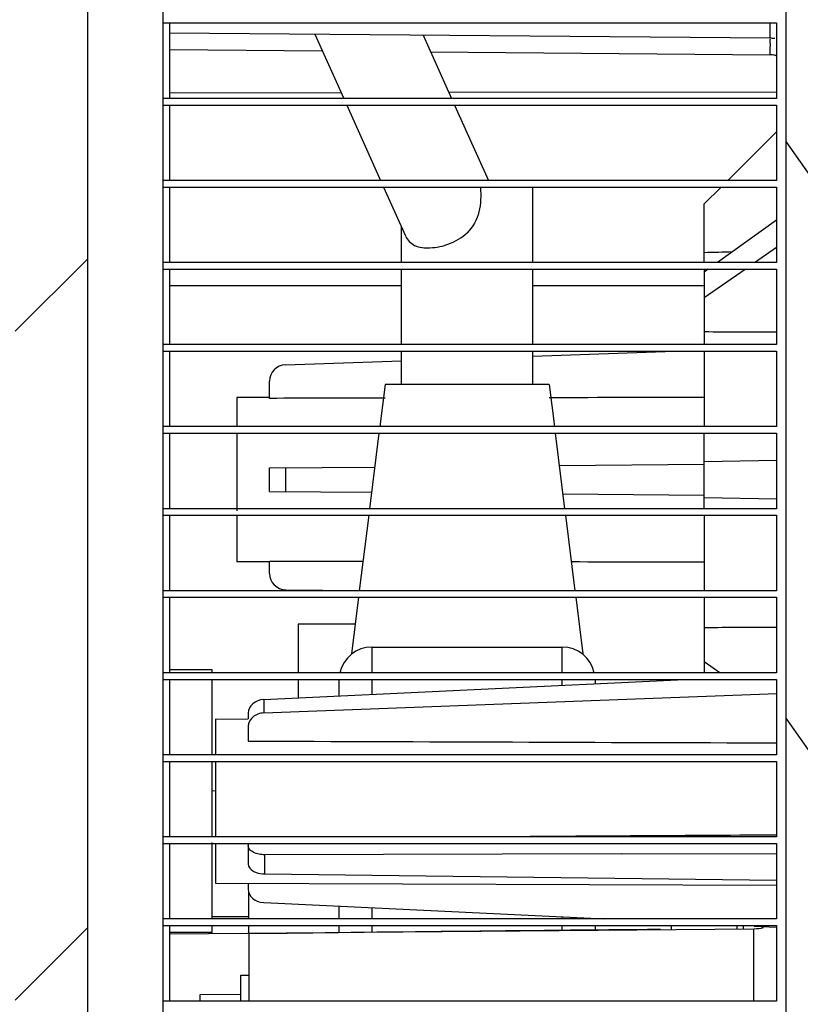
# Model space of a CAD drawing. Units: millimetres. Extents: x 0 to 594, y 0 to 420.
# Drawn here: x 363 to 367, y 212 to 218 of the extents above; entities that cross this region are included whole.
import ezdxf

# ---------------------------------------------------------------- set-up
doc = ezdxf.new("R2010")
doc.units = ezdxf.units.MM
doc.header["$LTSCALE"] = 32.67
doc.layers.get('0').update_dxf_attribs({"linetype": 'CONTINUOUS'})
doc.layers.add('00_COMPONENTS', color=7, linetype='CONTINUOUS')
doc.layers.add('00_COMPONENTS_4', color=7, linetype='CONTINUOUS')
doc.styles.get("Standard").update_dxf_attribs({"font": 'txt', "width": 0.5})
doc.dimstyles.new('DIMSTYLE_1', dxfattribs={"dimtxt": 3, "dimasz": 3.5, "dimexe": 0.18, "dimexo": 0.0625, "dimgap": 0.09, "dimtad": 1, "dimlfac": 5, "dimdsep": 46, "dimtxsty": 'Standard', "dimblk": '_FILLED', "dimblk1": '_FILLED', "dimblk2": '_FILLED', "dimcen": 0.09, "dimclrt": 5, "dimadec": 0, "dimazin": 0, "dimtp": 0.5, "dimtm": 0.5, "dimtfac": 1, "dimtofl": 0, "dimtmove": 0, "dimatfit": 3, "dimldrblk": '_FILLED', "dimfxl": 1, "dimtolj": 1, "dimarcsym": 0})
doc.dimstyles.new('DIMSTYLE_2', dxfattribs={"dimtxt": 3, "dimasz": 3.5, "dimexe": 0.18, "dimexo": 0.0625, "dimgap": 0.09, "dimtad": 1, "dimlfac": 5, "dimdsep": 46, "dimtxsty": 'Standard', "dimblk": '_FILLED', "dimblk1": '_FILLED', "dimblk2": '_FILLED', "dimcen": 0.09, "dimclrt": 5, "dimadec": 0, "dimazin": 0, "dimtp": 0.3, "dimtm": 0.3, "dimtfac": 1, "dimtofl": 0, "dimtmove": 0, "dimatfit": 3, "dimldrblk": '_FILLED', "dimfxl": 1, "dimtolj": 1, "dimarcsym": 0})

# ---------------------------------------------------------------- blocks, each defined once
blk = doc.blocks.new('_FILLED')
at = {"color": 0, "linetype": 'ByBlock'}
blk.add_solid([(0, 0), (-1, 0.2142857143), (-1, -0.2142857143)], dxfattribs=at)
blk = doc.blocks.new('*D22')
at = {"color": 2, "linetype": 'Continuous'}
for p, q in [((347.1642659317, 232.9376436453), (381.6061615492, 232.9376436453)), ((380.1061615492, 232.9376436453), (380.1061615492, 205.6410741294)), ((380.1061615492, 178.3445046134), (380.1061615492, 205.6410741294)), ((341.5611782222, 178.3445046134), (381.6061615492, 178.3445046134))]:
    blk.add_line(p, q, dxfattribs=at)
at = {"color": 2, "linetype": 'Continuous', "xscale": 3.5, "yscale": 3.5, "zscale": 3.5}
for p, rotation in [((380.1061615492, 232.9376436453), 90), ((380.1061615492, 178.3445046134), 270)]:
    blk.add_blockref('_FILLED', p, dxfattribs=dict(at, rotation=rotation))
at = {"color": 5, "linetype": 'Continuous', "insert": (376.3561615492, 204.1410741294), "char_height": 3, "width": 12, "attachment_point": 2, "rotation": 90, "line_spacing_factor": 0.9}
blk.add_mtext('272,97\\P[10.747]', dxfattribs=at)
blk = doc.blocks.new('*D29')
at = {"color": 2, "linetype": 'Continuous'}
for p, q in [((347.2081950728, 231.9376436453), (347.2081950728, 163.9932357715)), ((338.0897756971, 205.9503851167), (338.0897756971, 163.9932357715)), ((338.0897756971, 165.4932357715), (333.0897756971, 165.4932357715)), ((333.0897756971, 165.4932357715), (342.648985385, 165.4932357715)), ((363.8332544728, 165.4932357715), (342.648985385, 165.4932357715)), ((347.2081950728, 165.4932357715), (363.8332544728, 165.4932357715))]:
    blk.add_line(p, q, dxfattribs=at)
at = {"color": 2, "linetype": 'Continuous', "xscale": 3.5, "yscale": 3.5, "zscale": 3.5}
blk.add_blockref('_FILLED', (338.0897756971, 165.4932357715), dxfattribs=at)
at = {"color": 2, "linetype": 'Continuous', "xscale": 3.5, "yscale": 3.5, "zscale": 3.5, "rotation": 180}
blk.add_blockref('_FILLED', (347.2081950728, 165.4932357715), dxfattribs=at)
at = {"color": 5, "linetype": 'Continuous', "insert": (353.3332544728, 169.2432357715), "char_height": 3, "width": 10.5, "attachment_point": 1, "line_spacing_factor": 0.9}
blk.add_mtext('45,59\\P[1.795]', dxfattribs=at)

msp = doc.modelspace()

# ---------------------------------------------------------------- hatches: boundary and pattern name
at = {"linetype": 'Continuous'}
h = msp.add_hatch(dxfattribs=at)
h.set_pattern_fill('DEFAULT__14', color=2, scale=4.9427518965, angle=45, style=0, pattern_type=0)
h.set_pattern_definition([(45, (0, 0), (-3.4950533837, 3.4950533837), [])])
edge = h.paths.add_edge_path()
edge.add_line((354.5452035345, 254.1885534802), (354.5452035345, 254.6503456788))
edge.add_spline(control_points=[(354.5452035345, 254.6503456788), (355.4700464658999, 254.4686639471), (357.8476429882, 253.9692131313), (360.3209000168, 253.3722996466), (361.8893301401999, 252.9698338185)], knot_values=[0, 0, 0, 0, 0.3918744272, 1, 1, 1, 1], degree=3, periodic=0)
edge.add_arc((361.8499454978, 252.8147563872), 0.16, 359.9991882815, 435.6662599203)
edge.add_line((362.0099492926, 252.7323130261), (362.0099492926, 252.814756396))
edge.add_line((362.2099454984, 252.6806608205), (362.0099492926, 252.7323130261))
edge.add_line((362.2099454984, 252.8872459773), (362.2099454984, 252.6806608205))
edge.add_line((362.2099454984, 252.9260496179), (362.2099454984, 252.8872459773))
edge.add_line((362.4892035344999, 253.1247801049), (362.2099454984, 252.9260496179))
edge.add_arc((314.7697281575, 69.4443760438), 189.777867957, 75.31939428220001, 75.43672056719998)
edge.add_arc((362.7892035346, 252.7364719156), 0.2999999999, 359.9850999289, 435.3200141528)
edge.add_line((363.0892035345, 248.9116027791), (363.0892035345, 252.7364719156))
edge.add_line((363.6057548666, 248.5411789211), (363.0892035345, 248.9116027791))
edge.add_spline(control_points=[(363.6892035345, 248.3786495792), (363.6892035345, 248.444388357), (363.6591772681, 248.5028692105), (363.6057548666, 248.5411789211)], knot_values=[0, 0, 0, 0, 1, 1, 1, 1], weights=[1, 0.9263963168000001, 0.9263963168000001, 1], degree=3, periodic=0)
edge.add_line((363.6892035345, 247.9901120852), (363.6892035345, 248.3786495792))
edge.add_line((362.5492035345, 247.9901120852), (363.6892035345, 247.9901120852))
edge.add_line((362.5492035345, 247.5101120852), (362.5492035345, 247.9901120852))
edge.add_line((362.5492035345, 247.5101120852), (363.0492035345, 247.5101120852))
edge.add_spline(control_points=[(363.1692035345, 247.3901120852), (363.1692035345, 247.4604064577), (363.119497907, 247.5101120852), (363.0492035345, 247.5101120852)], knot_values=[0, 0, 0, 0, 1, 1, 1, 1], weights=[1, 0.8047378541, 0.8047378541, 1], degree=3, periodic=0)
edge.add_line((363.1692035345, 247.0101120852), (363.1692035345, 247.3901120852))
edge.add_line((363.1692035345, 247.0101120852), (362.1892035345, 247.0101120852))
edge.add_line((362.1892035345, 247.0101120852), (362.1892035345, 248.3701120852))
edge.add_line((362.1892035345, 248.3701120852), (362.8147161195, 248.3701120852))
edge.add_line((362.8147161195, 248.3701120852), (362.4892035344999, 248.6035402463))
edge.add_line((362.4892035344999, 249.3751184229), (362.4892035344999, 248.6035402463))
edge.add_line((362.4892035344999, 251.9751184229), (362.4892035344999, 249.3751184229))
edge.add_line((362.4892035344999, 252.475025415), (362.4892035344999, 251.9751184229))
edge.add_line((361.9663457881, 252.475025415), (362.4892035344999, 252.475025415))
edge.add_spline(control_points=[(355.6931900596, 253.9485531857), (356.207834717, 253.8412757104), (358.2350340469999, 253.4039890488), (360.3326316754, 252.8962030296), (361.9661518054, 252.475104823)], knot_values=[0, 0, 0, 0, 0.2554722986, 1, 1, 1, 1], degree=3, periodic=0)
edge.add_line((355.6931886463, 253.9485534802), (353.0552035345, 253.9485534802))
edge.add_line((353.0552035345, 253.9485534802), (353.0552035345, 254.1885534802))
edge.add_line((354.5452035345, 254.1885534802), (353.0552035345, 254.1885534802))
edge = h.paths.add_edge_path()
edge.add_line((350.5391423036, 254.9485534802), (349.9512647654, 254.9485534802))
edge.add_line((350.5391423036, 254.1885534802), (350.5391423036, 254.9485534802))
edge.add_line((350.7552035345, 254.1885534802), (350.5391423036, 254.1885534802))
edge.add_line((350.7552035345, 253.9485534802), (350.7552035345, 254.1885534802))
edge.add_line((350.7552035345, 253.9485534802), (349.7452035345, 253.9485534802))
edge.add_line((349.7452035345, 253.9485534802), (349.7452035345, 255.0102043027))
edge.add_line((349.5680201644, 255.0361659151), (349.7452035345, 255.0102043027))
edge.add_line((349.5680201644, 255.0361659151), (349.5680201644, 255.5009674328))
edge.add_arc((335.4364487385, 157.9660620041), 98.5533311865, 81.5343010268, 81.75593580260002)
edge.add_line((349.9452035345, 254.9485534802), (349.9452035345, 255.4455732987))
edge = h.paths.add_edge_path()
edge.add_line((349.2080200165, 255.3504767339), (349.2080200165, 255.0878984064))
edge.add_arc((335.3732360891, 157.5310585385), 98.5329297815, 81.92856012619998, 82.11685983929999)
edge.add_line((348.8873302069, 255.1328388066), (348.8873302069, 255.2943518897))
edge.add_arc((334.9297554115, 154.1833611224), 102.0698111495, 82.14044129220001, 83.946480032)
edge.add_line((344.3969402917, 255.7974708866), (345.6937723302, 255.6840127848))
edge.add_line((344.4419528118, 256.3119663455), (344.3969402917, 255.7974708866))
edge.add_arc((334.0703832108, 146.2940810392), 110.5056765205, 83.9002354684, 84.61454740989998)
edge.add_line((345.8247852048, 256.2733955612), (345.8127147298, 256.1741165041))
edge.add_arc((335.0391153027, 155.0717142233), 101.7748052361, 82.1158522477, 83.916608545)
edge.add_line((349.1687248408, 255.6150401042), (348.9988364006, 255.8857296233))
edge.add_line((349.1670895013, 255.557062961), (349.1670895013, 255.6140137427))
edge.add_line((349.1674837817, 255.558127462), (349.1674837817, 255.3561822871))
edge.add_line((349.2080200165, 255.3504767339), (349.1674837817, 255.3562010727))
edge = h.paths.add_edge_path()
edge.add_line((342.7452035345, 255.941979128), (343.4007485875, 255.8846263675))
edge.add_line((342.7452035345, 255.941979128), (342.7452035345, 255.9579937926))
edge.add_arc((332.5388694879, 128.6095477833), 127.7567843821, 85.4178269799, 85.93059769530001)
edge.add_line((341.6051003505, 256.6457447389), (341.6051003505, 256.0442346374))
edge.add_arc((332.3272190666, 125.7324547661), 131.2416419153, 85.74161737239999, 85.94620123940001)
edge.add_line((342.0681510446, 256.5118282934), (342.072487332, 256.6117820835))
edge.add_arc((332.8506585907, 132.6525112375), 124.2018220023, 85.1063060712, 85.7439480158)
edge.add_line((343.4459761048, 256.4015792561), (343.4007485875, 255.8846263675))
edge = h.paths.add_edge_path()
edge.add_line((356.5172035345, 185.9876652067), (357.0172035345, 185.9850471889))
edge.add_line((357.0172035345, 185.9850471889), (357.0172035345, 181.186459946))
edge.add_spline(control_points=[(357.0172035345, 181.186459946), (352.4313119449, 180.0917359006), (347.1307807174, 179.0876742285), (340.8344139931, 178.3750910528)], knot_values=[0, 0, 0, 0, 1, 1, 1, 1], degree=3, periodic=0)
edge.add_line((340.8346828024, 178.9789669206), (340.8346828024, 178.3751214751))
edge.add_spline(control_points=[(340.8344139931, 178.9789363748), (345.4940585315, 179.5084257922), (350.8531251445, 180.4075604756), (355.4756609727, 181.4390104881), (356.5172035345, 181.6845157665)], knot_values=[0, 0, 0, 0, 0.7667365734999999, 1, 1, 1, 1], degree=3, periodic=0)
edge.add_line((356.5172035345, 181.6845157665), (356.5172035345, 185.9876652067))
h = msp.add_hatch(dxfattribs=at)
h.set_pattern_fill('DEFAULT__11', color=2, scale=3.6603351355, angle=165, style=0, pattern_type=0)
h.set_pattern_definition([(165, (0, 0), (-0.9473644445, -3.5356122403), [])])
edge = h.paths.add_edge_path()
edge.add_line((363.1892035345, 245.8252430539), (363.1892035345, 247.5501120852))
edge.add_line((362.6892035345, 247.5588396176), (363.1892035345, 247.5501120852))
edge.add_line((362.6892035345, 247.7213845527), (362.6892035345, 247.5588396176))
edge.add_line((363.1892035345, 247.7301120852), (362.6892035345, 247.7213845527))
edge.add_line((363.1892035345, 247.7301120852), (363.1892035345, 247.8620381423))
edge.add_spline(control_points=[(363.1892035345, 247.8620381423), (363.1892035345, 247.8966433747), (363.2134586624, 247.9213255721), (363.2480586242, 247.9219295167)], knot_values=[0, 0, 0, 0, 1, 1, 1, 1], weights=[1, 0.8088336328, 0.8088336328, 1], degree=3, periodic=0)
edge.add_line((363.6892035345, 247.9296297298), (363.2480586242, 247.9219295167))
edge.add_line((363.6892035345, 246.2701501926), (363.6892035345, 247.9296297298))
edge.add_line((364.4872970524, 246.2353046771), (363.6892035345, 246.2701501926))
edge.add_line((364.4600301716, 245.7150215968), (364.4872970524, 246.2353046771))
edge.add_line((363.288481486, 245.7252455473), (364.4600301716, 245.7150215968))
edge.add_spline(control_points=[(363.1892035345, 245.8252430539), (363.1892035345, 245.7669992303), (363.2302391815, 245.7256662089), (363.2884814868, 245.7252456607)], knot_values=[0, 0, 0, 0, 1, 1, 1, 1], weights=[1, 0.8064366758, 0.8064366758, 1], degree=3, periodic=0)
edge = h.paths.add_edge_path()
edge.add_line((367.8652035345, 200.0714392853), (367.8652035345, 200.0886466876))
edge.add_line((367.5452035345, 200.0686466876), (367.8652035345, 200.0714392853))
edge.add_line((367.5452035345, 199.8126472969), (367.5452035345, 200.0686466876))
edge.add_line((367.5452035345, 199.8126472969), (365.1892035345, 199.8537714299))
edge.add_line((365.1892035345, 199.8537714299), (365.1892035345, 200.1896570233))
edge.add_line((367.0934526777, 200.2062751538), (365.1892035345, 200.1896570233))
edge.add_spline(control_points=[(367.0934526777, 200.2062751538), (367.2323760886, 200.20748752), (367.3426131401999, 200.2920391396), (367.3797956362999, 200.425899686)], knot_values=[0, 0, 0, 0, 1, 1, 1, 1], weights=[1, 0.8658400372, 0.8658400372, 1], degree=3, periodic=0)
edge.add_spline(control_points=[(367.6616759164, 200.7052151145), (367.5216089064, 200.6676842723), (367.4186051899, 200.565617795), (367.3797956362999, 200.425899686)], knot_values=[0, 0, 0, 0, 1, 1, 1, 1], weights=[1, 0.9122010014, 0.9122010014, 1], degree=3, periodic=0)
edge.add_line((367.6616759164, 200.7052151145), (369.0652035345, 201.0812892063))
edge.add_line((369.0652035345, 201.0812892063), (369.0652035345, 201.6283651879))
edge.add_line((369.0652035345, 201.6283651879), (370.5452035345, 202.1670411347))
edge.add_line((370.5452035345, 202.1670411347), (370.5452035345, 203.7171830357))
edge.add_line((370.5452035345, 203.7171830357), (369.0652035345, 204.2558589824))
edge.add_line((369.0652035345, 204.2558589824), (369.0652035345, 212.8528843004))
edge.add_line((368.6652035345, 212.8566737082), (369.0652035345, 212.8528843004))
edge.add_line((368.6652035345, 213.0662064522), (368.6652035345, 212.8566737082))
edge.add_line((368.6652035345, 213.0662064522), (369.0652035345, 213.0699958599))
edge.add_line((369.0652035345, 213.0699958599), (369.0652035345, 237.8267883973))
edge.add_line((368.6652035345, 237.8302791444), (369.0652035345, 237.8267883973))
edge.add_line((368.6652035345, 238.0232976502), (368.6652035345, 237.8302791444))
edge.add_line((369.0652035345, 238.0267883973), (368.6652035345, 238.0232976502))
edge.add_line((369.0652035345, 238.0267883973), (369.0652035345, 245.6748328577))
edge.add_line((367.3052713002, 245.6901915537), (369.0652035345, 245.6748328577))
edge.add_line((367.2831004139, 246.1132372661), (367.3052713002, 245.6901915537))
edge.add_line((368.9913751669, 246.0386523797), (367.2831004139, 246.1132372661))
edge.add_spline(control_points=[(368.9913751669, 246.0386523797), (369.3304827862, 246.0238466212), (369.5652035345, 245.7786541288), (369.5652035345, 245.4392234467)], knot_values=[0, 0, 0, 0, 1, 1, 1, 1], weights=[1, 0.8149093079999999, 0.8149093079999999, 1], degree=3, periodic=0)
edge.add_line((369.5652035345, 204.5421120852), (369.5652035345, 245.4392234467))
edge.add_line((370.8536075632, 204.073171369), (369.5652035345, 204.5421120852))
edge.add_spline(control_points=[(370.9852035345, 203.8852328449), (370.9852035345, 203.9721942287), (370.9353245338, 204.0434288241), (370.8536075632, 204.073171369)], knot_values=[0, 0, 0, 0, 1, 1, 1, 1], weights=[1, 0.8794346962, 0.8794346962, 1], degree=3, periodic=0)
edge.add_line((370.9852035345, 203.7322169988), (370.9852035345, 203.8852328449))
edge.add_line((370.7852035344999, 203.7252328449), (370.9852035345, 203.7322169988))
edge.add_line((370.7852035344999, 203.7252328449), (370.7852035344999, 202.1589913255))
edge.add_line((370.9852035345, 202.1520071716), (370.7852035344999, 202.1589913255))
edge.add_line((370.9852035345, 201.9989913255), (370.9852035345, 202.1520071716))
edge.add_spline(control_points=[(370.9852035345, 201.9989913255), (370.9852035345, 201.9120299416), (370.9353245338, 201.8407953463), (370.8536075632, 201.8110528013)], knot_values=[0, 0, 0, 0, 1, 1, 1, 1], weights=[1, 0.8794346962, 0.8794346962, 1], degree=3, periodic=0)
edge.add_line((369.5652035345, 201.3421120852), (370.8536075632, 201.8110528013))
edge.add_line((369.5652035345, 201.1580219051), (369.5652035345, 201.3421120852))
edge.add_spline(control_points=[(369.1204949615, 200.5784664093), (369.3932827766, 200.6515596841), (369.5652035345, 200.8756111779), (369.5652035345, 201.1580219051)], knot_values=[0, 0, 0, 0, 1, 1, 1, 1], weights=[1, 0.8622355601999999, 0.8622355601999999, 1], degree=3, periodic=0)
edge.add_line((368.0134397255, 200.2818318528), (369.1204949615, 200.5784664093))
edge.add_spline(control_points=[(368.0134397255, 200.2818318528), (367.9225104538, 200.2574674279), (367.8652035345, 200.1827835967), (367.8652035345, 200.0886466876)], knot_values=[0, 0, 0, 0, 1, 1, 1, 1], weights=[1, 0.8622355601999999, 0.8622355601999999, 1], degree=3, periodic=0)
edge = h.paths.add_edge_path()
edge.add_line((366.6872970524, 246.1392506027), (366.1831004139, 246.1612643033))
edge.add_line((366.6640561284, 245.6957873537), (366.6872970524, 246.1392506027))
edge.add_line((366.2072861207, 245.6997735252), (366.6640561284, 245.6957873537))
edge.add_line((366.1831004139, 246.1612643033), (366.2072861207, 245.6997735252))
edge = h.paths.add_edge_path()
edge.add_line((365.5872970524, 246.1872776399), (365.0831004139, 246.2092913405))
edge.add_line((365.56204315, 245.7054044753), (365.5872970524, 246.1872776399))
edge.add_line((365.1093009412, 245.7093554967), (365.56204315, 245.7054044753))
edge.add_line((365.0831004139, 246.2092913405), (365.1093009412, 245.7093554967))
h = msp.add_hatch(dxfattribs=at)
h.set_pattern_fill('DEFAULT__9', color=2, scale=2.8818212232, angle=45, style=0, pattern_type=0)
h.set_pattern_definition([(45, (0, 0), (-2.0377553291, 2.0377553291), [])])
edge = h.paths.add_edge_path()
edge.add_line((362.5652035393, 233.1695307773), (362.5652035366001, 207.9252159956))
edge.add_spline(control_points=[(362.5919984584, 233.2695307771), (362.5743427875, 233.2389502576), (362.5652035398001, 233.2048421202), (362.56520354, 233.169530778)], knot_values=[0, 0, 0, 0, 1, 1, 1, 1], weights=[1, 0.9772838843, 0.9772838843, 1], degree=3, periodic=0)
edge.add_line((364.2784086206, 236.1904788908), (362.5919984584, 233.2695307777))
edge.add_spline(control_points=[(364.3052035397, 236.2904788905), (364.3052035396, 236.2551675483), (364.2960642917, 236.2210594109), (364.2784086206, 236.1904788914)], knot_values=[0, 0, 0, 0, 1, 1, 1, 1], weights=[1, 0.9772838843, 0.9772838843, 1], degree=3, periodic=0)
edge.add_line((364.3052035401, 240.548425429), (364.3052035397, 236.2904788912))
edge.add_spline(control_points=[(364.3052035401, 240.5484254302), (364.3052035401, 240.6216305104), (364.2686009999, 240.6850279695), (364.2052035404, 240.7216305097)], knot_values=[0, 0, 0, 0, 1, 1, 1, 1], weights=[1, 0.9106836028, 0.9106836028, 1], degree=3, periodic=0)
edge.add_line((363.8052035399, 240.9525706212), (364.2052035404, 240.7216305107))
edge.add_spline(control_points=[(363.8052035399, 240.9525706221), (363.7418060812, 240.9891731623), (363.7052035417, 241.0525706215), (363.7052035421, 241.1257757016)], knot_values=[0, 0, 0, 0, 1, 1, 1, 1], weights=[1, 0.9106836028, 0.9106836028, 1], degree=3, periodic=0)
edge.add_line((363.7052035406, 245.3252162379), (363.7052035402, 241.1257757029))
edge.add_spline(control_points=[(363.9052035406, 245.5252162383), (363.7880462546, 245.5252162383), (363.7052035432, 245.4423735264), (363.7052035432, 245.3252162396)], knot_values=[0, 0, 0, 0, 1, 1, 1, 1], weights=[1, 0.8047378541, 0.8047378541, 1], degree=3, periodic=0)
edge.add_line((364.4652035407, 245.5252162391), (363.9052035406, 245.5252162391))
edge.add_line((364.4652035406, 245.0852162362), (364.4652035407, 245.5252162391))
edge.add_line((364.4652035406, 245.0852162362), (364.1452035406, 245.0852162363))
edge.add_line((364.1452035406, 245.0852162363), (364.1452035402, 241.3798098224))
edge.add_spline(control_points=[(364.2452035399, 241.2066047417), (364.1818060813, 241.2432072818), (364.1452035417, 241.306604741), (364.1452035421, 241.3798098211)], knot_values=[0, 0, 0, 0, 1, 1, 1, 1], weights=[1, 0.9106836028, 0.9106836028, 1], degree=3, periodic=0)
edge.add_line((364.2452035399, 241.2066047407), (364.5052035405, 241.0564936688))
edge.add_spline(control_points=[(364.5052035405, 241.0564936678), (364.5686009991001, 241.0198911276), (364.6052035386001, 240.9564936685), (364.6052035382, 240.8832885883)], knot_values=[0, 0, 0, 0, 1, 1, 1, 1], weights=[1, 0.9106836028, 0.9106836028, 1], degree=3, periodic=0)
edge.add_line((364.6052035401, 240.883288587), (364.6052035396, 235.8765042918))
edge.add_line((364.6052035396, 235.8765042918), (363.0212804907, 233.1330690679))
edge.add_spline(control_points=[(363.0052035393, 233.0730690681), (363.0052035393, 233.0942558734), (363.0106870881, 233.1147207559), (363.0212804908, 233.1330690675)], knot_values=[0, 0, 0, 0, 1, 1, 1, 1], weights=[1, 0.9772838843, 0.9772838843, 1], degree=3, periodic=0)
edge.add_line((363.0052035393, 233.0730690677), (363.0052035366, 208.1652159971))
edge.add_line((367.0652035366001, 208.1652159967), (363.0052035366, 208.1652159971))
edge.add_spline(control_points=[(367.2652035366, 207.9652159971), (367.2652035366, 208.0823732839), (367.1823608241, 208.1652159958), (367.0652035366001, 208.1652159958)], knot_values=[0, 0, 0, 0, 1, 1, 1, 1], weights=[1, 0.8047378541, 0.8047378541, 1], degree=3, periodic=0)
edge.add_line((367.2652035366, 207.9652159954), (367.2652035359, 201.3235776877))
edge.add_spline(control_points=[(367.0652035359, 201.1235776878), (367.1823608234, 201.1235776878), (367.2652035359, 201.2064204002), (367.2652035359, 201.3235776877)], knot_values=[0, 0, 0, 0, 1, 1, 1, 1], weights=[1, 0.8047378541, 0.8047378541, 1], degree=3, periodic=0)
edge.add_line((364.8852035359, 201.123577688), (367.0652035359, 201.1235776878))
edge.add_spline(control_points=[(364.6852035358, 200.923577688), (364.6852035358, 201.0407349756), (364.7680462483, 201.123577688), (364.8852035359, 201.123577688)], knot_values=[0, 0, 0, 0, 1, 1, 1, 1], weights=[1, 0.8047378541, 0.8047378541, 1], degree=3, periodic=0)
edge.add_line((364.6852035358, 200.923577688), (364.6852035357, 199.3793627248))
edge.add_spline(control_points=[(364.8234001368, 199.1891514216), (364.7379899401, 199.2169028767), (364.6852035357, 199.2895571295), (364.6852035357, 199.3793627248)], knot_values=[0, 0, 0, 0, 1, 1, 1, 1], weights=[1, 0.8726779962000001, 0.8726779962000001, 1], degree=3, periodic=0)
edge.add_line((365.1252035356, 199.0910895528), (364.8234001368, 199.1891514216))
edge.add_line((365.1252035355, 197.581706564), (365.1252035356, 199.0910895528))
edge.add_spline(control_points=[(365.1252035355, 197.581706564), (365.1252035355, 197.4919009687), (365.072417131, 197.4192467159), (364.9870069343, 197.3914952608)], knot_values=[0, 0, 0, 0, 1, 1, 1, 1], weights=[1, 0.8726779962000001, 0.8726779962000001, 1], degree=3, periodic=0)
edge.add_line((364.9870069343, 197.3914952608), (364.8234001366, 197.3383361898))
edge.add_spline(control_points=[(364.8234001366, 197.3383361898), (364.7379899399, 197.3105847347), (364.6852035354, 197.2379304819), (364.6852035354, 197.1481248865)], knot_values=[0, 0, 0, 0, 1, 1, 1, 1], weights=[1, 0.8726779962000001, 0.8726779962000001, 1], degree=3, periodic=0)
edge.add_line((364.6852035354, 197.1481248865), (364.6852035353, 196.4563766657))
edge.add_spline(control_points=[(364.6852035354, 196.4563766657), (364.6852035353, 196.3622397566), (364.627896616, 196.2875559254), (364.5369673443, 196.2631915004)], knot_values=[0, 0, 0, 0, 1, 1, 1, 1], weights=[1, 0.8622355601999999, 0.8622355601999999, 1], degree=3, periodic=0)
edge.add_line((364.5369673443, 196.2631915004), (364.1652035353, 196.1635776881))
edge.add_line((364.1652035353, 196.1635776881), (364.1652035351, 193.8043736581))
edge.add_spline(control_points=[(364.1652035351, 193.8043736563), (364.165203535, 193.6872163696), (364.2480462475, 193.6043736576), (364.365203535, 193.6043736576)], knot_values=[0, 0, 0, 0, 1, 1, 1, 1], weights=[1, 0.8047378541, 0.8047378541, 1], degree=3, periodic=0)
edge.add_line((364.365203535, 193.2835776881), (364.365203535, 193.6043736568))
edge.add_line((364.365203535, 193.2835776881), (363.725203535, 193.2835776881))
edge.add_line((363.7252035353, 196.2625478558), (363.725203535, 193.2835776881))
edge.add_spline(control_points=[(363.8734397263, 196.4557330211), (363.7825104546, 196.4313685962), (363.7252035353, 196.3566847649), (363.7252035353, 196.2625478558)], knot_values=[0, 0, 0, 0, 1, 1, 1, 1], weights=[1, 0.8622355601999999, 0.8622355601999999, 1], degree=3, periodic=0)
edge.add_line((364.3252035354, 196.5767827688), (363.8734397263, 196.4557330211))
edge.add_line((364.3252035355, 197.4846843448), (364.3252035354, 196.5767827688))
edge.add_line((364.5852035355001, 197.4846843448), (364.3252035355, 197.4846843448))
edge.add_spline(control_points=[(364.5852035355001, 197.4846843448), (364.6437821792, 197.4846843448), (364.6852035354, 197.526105701), (364.6852035354, 197.5846843447)], knot_values=[0, 0, 0, 0, 1, 1, 1, 1], weights=[1, 0.8047378541, 0.8047378541, 1], degree=3, periodic=0)
edge.add_line((364.6852035356, 198.7848660192), (364.6852035355, 197.5846843448))
edge.add_spline(control_points=[(364.5852035356, 198.8848660193), (364.6437821794, 198.8848660192), (364.6852035355999, 198.843444663), (364.6852035356, 198.7848660192)], knot_values=[0, 0, 0, 0, 1, 1, 1, 1], weights=[1, 0.8047378541, 0.8047378541, 1], degree=3, periodic=0)
edge.add_line((364.5852035356, 198.8848660193), (364.3252035356, 198.8848660193))
edge.add_line((364.3252035358, 201.0511300329), (364.3252035356, 198.8848660193))
edge.add_spline(control_points=[(364.3252035358, 201.0511300329), (364.3252035358, 201.0864413755), (364.3343427838, 201.1205495132), (364.3519984551, 201.1511300329)], knot_values=[0, 0, 0, 0, 1, 1, 1, 1], weights=[1, 0.9772838842, 0.9772838842, 1], degree=3, periodic=0)
edge.add_line((364.3519984551, 201.1511300329), (364.5317961401, 201.4625487584))
edge.add_spline(control_points=[(364.6847983049, 201.5615257475), (364.6195944093, 201.5549053396), (364.564565706, 201.5193073115), (364.5317961401, 201.4625487584)], knot_values=[0, 0, 0, 0, 1, 1, 1, 1], weights=[1, 0.926802169, 0.926802169, 1], degree=3, periodic=0)
edge.add_spline(control_points=[(364.684797704, 201.5615316662), (364.6984403774, 201.5629168605), (364.7121362009, 201.563599295), (364.7258489983, 201.5635771672)], knot_values=[0, 0, 0, 0, 1, 1, 1, 1], weights=[1, 0.9991195265, 0.9991195265, 1], degree=3, periodic=0)
edge.add_line((366.8252035359, 201.5635776878), (364.7258484534, 201.563577688))
edge.add_line((366.8252035365, 207.5252159926), (366.8252035359, 201.5635776878))
edge.add_spline(control_points=[(366.6252035366001, 207.725215993), (366.7423608226, 207.725215993), (366.825203534, 207.6423732811), (366.825203534, 207.5252159943)], knot_values=[0, 0, 0, 0, 1, 1, 1, 1], weights=[1, 0.8047378541, 0.8047378541, 1], degree=3, periodic=0)
edge.add_line((366.6252035366001, 207.7252159939), (362.7652035366, 207.7252159943))
edge.add_spline(control_points=[(362.5652035366001, 207.9252159939), (362.5652035366001, 207.8080587071), (362.6480462489999, 207.7252159952), (362.7652035366, 207.7252159952)], knot_values=[0, 0, 0, 0, 1, 1, 1, 1], weights=[1, 0.8047378541, 0.8047378541, 1], degree=3, periodic=0)
h = msp.add_hatch(dxfattribs=at)
h.set_pattern_fill('DEFAULT__8', color=2, scale=2.0156946756, angle=125, style=0, pattern_type=0)
h.set_pattern_definition([(125, (0, 0), (-1.6511604142, -1.1561549688), [])])
edge = h.paths.add_edge_path()
edge.add_line((367.2652035359, 201.125215951), (367.2652035391, 231.1721317325))
edge.add_line((367.2652035391, 231.1721317325), (368.1652035391, 231.1721317324))
edge.add_line((368.1652035389, 229.2485389994), (368.1652035391, 231.1721317324))
edge.add_spline(control_points=[(368.1652035388, 228.030009366), (368.1011728694, 228.0302260997), (367.9797365765, 228.0503761274), (367.8097663439, 228.1373501434), (367.6749565947, 228.2735870218), (367.5873929676, 228.4465592756), (367.5571120278, 228.6392525756), (367.5873801564, 228.8319519222), (367.6749387674, 229.0049387943), (367.8097531256, 229.1411903719), (367.9797338007, 229.2281722345), (368.1011722682, 229.2483222637), (368.1652035389, 229.2485389994)], knot_values=[0, 0, 0, 0, 0.1, 0.2, 0.3, 0.4, 0.5, 0.6, 0.7, 0.8, 0.9, 1, 1, 1, 1], degree=3, periodic=0)
edge.add_line((368.1652035384, 224.6331103505), (368.1652035388, 228.030009366))
edge.add_spline(control_points=[(368.1652035383, 223.3963457526), (368.1018004519, 223.3965635736), (367.9813030428, 223.4166411084), (367.8119884402, 223.5037293553), (367.676513709, 223.6412852663), (367.5877794199, 223.8174209402), (367.5569219144, 224.0146853597), (367.5877541604, 224.2119609977), (367.6764776482, 224.388124606), (367.8119605823001, 224.5257099727), (367.9812971662, 224.6128150058), (368.1017991213, 224.6328925249), (368.1652035384, 224.6331103505)], knot_values=[0, 0, 0, 0, 0.1, 0.2, 0.3, 0.4, 0.5, 0.6, 0.7, 0.8, 0.9, 1, 1, 1, 1], degree=3, periodic=0)
edge.add_line((368.1652035375, 216.3182828246), (368.1652035383, 223.3963457526))
edge.add_spline(control_points=[(368.1652035374, 215.0371041637), (368.1032697424, 215.037324578), (367.984979889, 215.0572311801), (367.8172701415, 215.1445615905), (367.680274628, 215.2852284395), (367.5887258383, 215.4690477396), (367.5564559382, 215.677601555), (367.588671668, 215.8861755846), (367.6801926215, 216.070050131), (367.8172009733, 216.2107824506), (367.9849649351, 216.2981558468), (368.1032660202, 216.3180623971), (368.1652035375, 216.3182828246)], knot_values=[0, 0, 0, 0, 0.1, 0.2, 0.3, 0.4, 0.5, 0.6, 0.7, 0.8, 0.9, 1, 1, 1, 1], degree=3, periodic=0)
edge.add_line((368.1652035367, 208.7151073115), (368.1652035374, 215.0371041637))
edge.add_spline(control_points=[(368.1652035365, 207.3559485187), (368.10566342, 207.3561733114), (367.9909997052, 207.3757975794), (367.8261153219, 207.4634451406), (367.6867638473, 207.6092435894), (367.5904019664, 207.8064676952), (367.555628275, 208.0353650851), (367.5903062522, 208.2642837021), (367.686602984, 208.4615884434), (367.8259598491001, 208.6075094018), (367.9909636715, 208.6952578978), (368.1056531881, 208.7148824802), (368.1652035367, 208.7151073115)], knot_values=[0, 0, 0, 0, 0.1, 0.2, 0.3, 0.4, 0.5, 0.6, 0.7, 0.8, 0.9, 1, 1, 1, 1], degree=3, periodic=0)
edge.add_line((368.1652035359, 201.1252159509), (368.1652035365, 207.3559485187))
edge.add_line((368.1652035359, 201.1252159509), (367.2652035359, 201.125215951))
edge = h.paths.add_edge_path()
edge.add_line((367.2652035391, 231.4814447929), (367.2652035406, 245.5252162388))
edge.add_line((368.1652035406, 245.5252162387), (367.2652035406, 245.5252162388))
edge.add_line((368.1652035401, 240.2952128714), (368.1652035406, 245.5252162387))
edge.add_spline(control_points=[(368.16520354, 239.0952195381), (366.9731638203, 239.0991930261), (366.9731638205, 240.291239376), (368.1652035401, 240.2952128637)], knot_values=[0, 0, 0, 0, 1, 1, 1, 1], weights=[1, 0.3355555556, 0.3355555556, 1], degree=3, periodic=0)
edge.add_line((368.1652035396, 235.7555798204), (368.16520354, 239.0952195304))
edge.add_spline(control_points=[(368.1652035394999, 234.5539325037), (368.100578536, 234.5541482185), (367.9782552668, 234.5743666212), (367.8076805584, 234.6612265784), (367.6735084643, 234.7962199051), (367.587036392, 234.9662593636), (367.5572873998, 235.154754233), (367.5870352458, 235.3432496728), (367.6735069088, 235.5132904772), (367.8076794526, 235.648285098), (367.9782550347, 235.7351457014), (368.1005784880001, 235.7553641054), (368.1652035396, 235.7555798204)], knot_values=[0, 0, 0, 0, 0.1, 0.2, 0.3, 0.4, 0.5, 0.6, 0.7, 0.8, 0.9, 1, 1, 1, 1], degree=3, periodic=0)
edge.add_line((368.1652035391, 231.4814447928), (368.1652035394999, 234.5539325037))
edge.add_line((367.2652035391, 231.4814447929), (368.1652035391, 231.4814447928))

# ---------------------------------------------------------------- linework, layer by layer
at = {"color": 7, "linetype": 'Continuous'}
for p, q in [((363.0052035393, 233.0730690677), (363.0052035366, 208.1652159971)), ((367.1669488416001, 217.6318422277), (367.1669488416001, 217.7251944211)), ((367.1669488416001, 217.6318422277), (363.5046683743, 217.6638024651)), ((364.3920135563, 217.656058721), (364.5673868196, 217.2651944244)), ((365.0522255913, 217.6502971379), (365.2250137436, 217.2651944243)), ((363.5052035376, 217.5638016564), (364.437056157, 217.5556697331)), ((365.0972681181, 217.5499083145), (367.166647631, 217.5318496267)), ((363.5051428286, 217.2999261471), (364.5509847563, 217.3017506294)), ((365.2080973396, 217.3028969693), (367.2051316875, 217.3063808168)), ((364.5853340472, 217.2251944246), (364.7917271644999, 216.7651944276)), ((365.2429609711, 217.2251944246), (365.4493540884, 216.7651944275)), ((366.9082858767, 216.7651944274), (367.2052035376, 217.0621120883)), ((364.8096743921, 216.7251944278), (364.9430002296, 216.4280436038)), ((365.7193480296, 216.7219774285), (365.4002609384, 216.7219726165)), ((365.7194035372, 216.2651944307), (365.7194035372, 216.721977427)), ((366.7652035345, 216.6221120852), (366.8682858769, 216.7251944276)), ((366.7652035345, 216.2651944306), (366.7652035345, 216.6221120852)), ((364.9194035372, 216.2651944308), (364.9194035372, 216.4806348849)), ((367.2052035375, 216.5240564621), (366.8453977748, 216.2651944306)), ((367.0711925507, 216.2651944306), (367.2052035375, 216.3583004648)), ((364.9194035371, 215.765194434), (364.9194035372, 216.2251944311)), ((365.7194035371, 215.765194434), (365.7194035372, 216.225194431)), ((366.7897997007, 216.2251944309), (366.7652035345, 216.2074987345)), ((366.7652035345, 216.0526042207), (367.0136190594999, 216.2251944308)), ((366.7652035345, 216.2251944309), (366.7652035345, 215.7651944338)), ((364.9194035372, 216.1237202119), (363.5052035375, 216.1237202119)), ((366.7652035345, 216.1237202119), (365.7194035372, 216.1237202119)), ((364.9194035371, 215.5219774272), (364.9194035371, 215.7251944343)), ((365.7194035371, 215.6950140861), (366.583655626, 215.7251944341)), ((365.7194035371, 215.5219774271), (365.7194035371, 215.7251944342)), ((366.7652035345, 215.7251944341), (366.7652035345, 215.2651944371)), ((364.2117135848, 215.6423643929), (364.9194035371, 215.6670774706)), ((364.1152035345, 215.4376582761), (364.1152035345, 215.5424253102)), ((364.8194035371, 215.5219774272), (364.7873056633, 215.2651944373)), ((364.8995080527, 215.521974095), (364.8194703491, 215.5219774275)), ((365.819336725, 215.5219774268), (364.8995080527, 215.521974095)), ((365.8194035371, 215.5219774271), (365.8515014108, 215.2651944372)), ((364.1152035345, 215.4428095832), (363.9152035345, 215.4421114486)), ((363.9152035345, 215.4421114486), (363.9152035345, 215.2651944374)), ((363.9152035345, 215.2251944377), (363.9152035345, 214.7528972719)), ((364.7823056633, 215.2251944376), (364.7248056636, 214.7651944405)), ((365.8565014107, 215.2251944374), (365.9140014103, 214.7651944404)), ((366.7652035345, 214.7651944403), (366.7652035345, 215.2251944373)), ((367.2052035374, 215.0593192748), (366.7652035345, 215.0516390462)), ((364.1152035345, 215.0137497649), (364.7565747244, 215.0193469264)), ((364.1152035345, 214.8704744055), (364.1152035345, 215.0137497649)), ((364.2117135848, 215.0145919953), (364.2117135848, 214.8696321751)), ((365.8810057545, 215.0291596874), (366.7643766056, 215.036868748)), ((364.1152035345, 214.8704744055), (364.7372870542, 214.8650455649)), ((365.9027914201, 214.8548743624), (366.7643766056, 214.8473554224)), ((366.7652035345, 214.8325851241), (367.2062454697, 214.8248867085)), ((363.9152035345, 214.7251944409), (363.9152035345, 214.4421127217)), ((364.7198056636, 214.7251944408), (364.6623056639, 214.2651944438)), ((365.9190014103, 214.7251944407), (365.9765014098001, 214.2651944437)), ((366.7652035345, 214.7251944406), (366.7652035345, 214.2651944436)), ((364.1152035345, 214.4414145872), (363.9152035345, 214.4421127217)), ((364.1152035345, 214.3707533233), (364.1152035345, 214.4465658942)), ((364.2141374214, 214.271252009), (364.6625736791, 214.267338565)), ((364.657305664, 214.2251944441), (364.6143526074, 213.8815699922)), ((365.9815014098, 214.2251944439), (366.0244544682, 213.8815699765)), ((366.7652035345, 214.2251944438), (366.7652035345, 213.7651944468)), ((364.7394035368, 213.9219669894), (365.8994035368, 213.9219669892)), ((364.7394035368, 213.9219669894), (364.7394035368, 213.765194447)), ((365.8994035368, 213.7651944469), (365.8994035368, 213.9219669892)), ((363.7652035367, 213.7835551015), (363.5052035372, 213.7835551015)), ((363.7652035367, 213.7651944471), (363.7652035367, 213.7835545263)), ((366.8608122377, 213.7651944468), (366.7652035345, 213.8316199497)), ((363.7652035367, 213.2651944504), (363.7652035367, 213.7251944474)), ((364.079969511, 213.6022540272), (366.6446764387, 213.7251944471)), ((366.0994035368, 213.7219669892), (364.5394035368, 213.7219669895)), ((364.5394035368, 213.624277211), (364.5394035368, 213.7219669895)), ((364.739403537, 213.7219645334), (364.7394035369, 213.6338643041)), ((365.8994035367, 213.6894694438), (365.8994035367, 213.7219645333)), ((366.0994035368, 213.7219669892), (366.0994035368, 213.6990565368)), ((364.079969511, 213.5205212165), (367.2084653456, 213.6393831651)), ((364.079969511, 213.6022540272), (364.079969511, 213.5205212165)), ((363.7852035367, 213.4835544701), (363.9850460118, 213.4842520548)), ((363.7852035367, 213.4835407307), (363.7852035367, 213.2651944504)), ((363.9852035367, 213.5199767497), (363.9852035367, 213.4842526046)), ((363.9852035367, 213.4391246717), (363.9852035367, 213.3491768158)), ((363.7652035367, 212.7651944536), (363.7652035367, 213.224940648)), ((363.7852035367, 213.2251944506), (363.7852035367, 212.7651944536)), ((363.7652035367, 213.0470605908), (363.7853142615, 213.0470255074)), ((363.7652035367, 212.2651944569), (363.7652035367, 212.7313424079)), ((363.7852035367, 212.7251944539), (363.7852035367, 212.4835694826)), ((363.9852035367, 212.7251944538), (363.9852035367, 212.5981025478)), ((366.2585564387001, 212.6612274426), (364.0838442042, 212.6566517867)), ((364.0838442042, 212.6566517867), (364.0838442042, 212.5404542296)), ((366.2585564387001, 212.6612274426), (367.2053337788, 212.6632169885)), ((364.0838442042, 212.5404542296), (367.2052035373, 212.5025720931)), ((363.7852035367, 212.4835557432), (367.2052035371, 212.4716176426)), ((363.9852035367, 212.4828576086), (363.9852035367, 212.4471334636)), ((364.0799699411, 212.3648561655), (366.159050812, 212.2651944566)), ((364.5394035366, 212.2651944568), (364.5394035366, 212.3428330023)), ((364.7394035368, 212.3332459092), (364.7394035367, 212.2651944567)), ((363.9882926008, 212.2791730246), (363.7643861441001, 212.2772190226)), ((363.7652035367, 212.1835551118), (363.7652035367, 212.2251944571)), ((364.5394035366, 212.1812859666), (364.5394035366, 212.225194457)), ((364.7394035367, 212.225194457), (364.7394035367, 212.1835578067)), ((365.8994035365, 212.2651944566), (365.8994035365, 212.2776407696)), ((365.8994035365, 212.195579267), (365.8994035365, 212.2251944569)), ((366.0994035366001, 212.2251944569), (366.0994035366001, 212.1974875245)), ((366.5652035345, 212.2010865114), (366.5652035345, 212.2251944568)), ((366.9652035344999, 212.2051559405), (366.9652035344999, 212.2265511508)), ((367.0052035345, 212.2055050152), (367.0052035345, 212.2246337322)), ((367.0686650149, 212.2215916766), (367.2047182119, 212.2150699033)), ((363.7652035367, 212.1835551118), (363.5052035371, 212.1835551118)), ((363.5056297646, 212.1749646975), (367.0679201293, 212.2060523346)), ((363.9892035344999, 212.1747903652), (363.9892035344999, 211.7651944601)), ((367.0679201293, 211.7651944597), (367.0679201293, 212.2060523346)), ((363.9404272996, 211.8047302767), (363.6892035345, 211.8025378801)), ((363.6892035345, 211.8025378801), (363.6892035345, 211.7651944601))]:
    msp.add_line(p, q, dxfattribs=at)
for centre, radius, start, end in [((367.1652035345, 217.4318498431), 0.2, 81.4289111592, 89.4999999999), ((367.1637556771, 217.4215500016), 0.1103375308, 74.8000876365, 88.49810188810001), ((367.1652664967, 217.4272474958), 0.1044432405, 67.36074507240001, 74.7804228361), ((364.2152035344999, 215.5424253102), 0.1, 91.99999999980001, 180), ((364.214706022, 214.3707533233), 0.0995024876, 180, 269.6725867375), ((364.7394035368, 213.7219669894), 0.2, 89.99999999180001, 167.4784604767), ((365.8994035368, 213.7219669893), 0.2, 12.5215395219, 89.99999999170001), ((367.065303037, 212.5059414128), 0.2999004975, 270.5000000000999, 281.6874999999)]:
    msp.add_arc(centre, radius, start, end, dxfattribs=at)
for centre, major_axis, ratio, start_param, end_param in [((381.6630916911, 214.9421120852), (64.393256009, 0), 0.0079983389, 1.8354472802, 1.8467984539), ((381.6630916911, 214.9421120852), (64.393256009, 0), 0.0079983389, 1.8042695753, 1.8193948198), ((381.6630916911, 214.9421120852), (64.393256009, 0), 0.0079983389, -1.8467984539, -1.8376181467), ((381.6630916911, 214.9421120852), (64.393256009, 0), 0.0079983389, -1.8172349761, -1.8042695753), ((364.0852035367, 213.5204773023), (0.09999223789999998, 0.0015211286), 0.8190896736, 1.6106964741, 3.1291329235), ((364.0852035367, 212.4466329111), (0.09999223789999998, -0.0015211286), 0.8190896736, 3.1540523837, 4.6724888327), ((373.0101452299, 210.2086466876), (39.1022609219, 0), 0.05167607870000001, 1.7380941976, 1.8035946712)]:
    msp.add_ellipse(centre, major_axis=major_axis, ratio=ratio, start_param=start_param, end_param=end_param, dxfattribs=at)
for points, knots in [([(367.1669488458, 217.5318465167), (367.1670599599, 217.544579962), (367.1665104957, 217.5673722947), (367.1691459967, 217.6008728017), (367.164110131, 217.6161075622), (367.1694992562, 217.6318199705), (367.1669488416001, 217.6318422277)], [0, 0, 0, 0, 0.3820116199, 0.706877476, 0.9234859055, 1, 1, 1, 1]), ([(365.4002609384, 216.7219726165), (365.4039834437, 216.672793379), (365.4034779675, 216.5729055127), (365.3545995947, 216.4804928871), (365.3194035372, 216.4466570622)], [0, 0, 0, 0, 0.502534748, 1, 1, 1, 1]), ([(364.9436572458999, 216.4267525792), (364.9545112348, 216.4025113941), (365.0004245173, 216.3575126135), (365.1021824652, 216.3507628325), (365.2141765476, 216.3740186429), (365.2883169882, 216.4167719245), (365.3194035372, 216.4466570622)], [0, 0, 0, 0, 0.1887412695, 0.4131047876, 0.6935687401999999, 1, 1, 1, 1]), ([(363.988430176, 213.4596216581), (363.9873762343, 213.4562926316), (363.9857635374, 213.4495160849), (363.9852035508, 213.4425694232), (363.9852035367, 213.4391244093)], [0, 0, 0, 0, 0.5033778799, 1, 1, 1, 1]), ([(363.988872181, 212.6980656948), (363.9877004591, 212.7004896773), (363.9858632703, 212.705483537), (363.9852030302, 212.710776188), (363.985203022, 212.7133603791)], [0, 0, 0, 0, 0.5102468712, 1, 1, 1, 1]), ([(364.0838399894, 212.6566507446), (364.0733177178, 212.6566281897), (364.0390129976, 212.659584073), (363.9996492955, 212.6757706958), (363.988872181, 212.6980656948)], [0, 0, 0, 0, 0.2982050553, 1, 1, 1, 1]), ([(363.985203462, 212.5983317998), (363.9852035194, 212.5818693622), (364.0055506834, 212.5602904715), (364.02699577, 212.5512161532), (364.0339991771, 212.5487888911)], [0, 0, 0, 0, 0.689539369, 1, 1, 1, 1])]:
    msp.add_open_spline(points, degree=3, knots=knots, dxfattribs=at)
for points in [[(366.7652035345, 216.3273156876), (366.8227311507, 216.3282435728), (366.8802284596, 216.3306011235), (366.9377528298, 216.331712172)], [(366.7652035345, 215.8441516889), (366.9118597554, 215.8440142139), (367.0585142702, 215.842117768), (367.2051697097, 215.8426158416)], [(367.2052043353, 214.0416082111), (367.0585373568, 214.042107087), (366.9118712969999, 214.0402099673), (366.7652035345, 214.0400724814)], [(364.0126566119, 213.4954180222), (364.0017269468, 213.4860301952), (363.9927788774, 213.4733576572), (363.988430176, 213.4596216581)], [(364.079969511, 213.5205207908), (364.0560396536, 213.5196120266), (364.0308225518, 213.511021309), (364.0126566119, 213.4954180222)], [(363.9852095994, 213.3491764472), (365.0585868282, 213.3458124875), (366.1319606212001, 213.3413424146), (367.2053391802, 213.3384336711)], [(367.2051400749, 212.7761391302), (366.612158458, 212.7728735559), (366.0191771421, 212.7694547657), (365.4262023698, 212.7651210063)], [(364.0339991771, 212.5487888911), (364.0499177688, 212.5432717772), (364.0670044231, 212.5406631622), (364.0838507445, 212.5404592937)]]:
    msp.add_open_spline(points, degree=3, dxfattribs=at)
at = {"layer": '00_COMPONENTS', "color": 7, "linetype": 'Continuous'}
for p, q in [((367.2652035359, 201.125215951), (367.2652035391, 231.1721317325)), ((363.4652035389, 229.7251260364), (363.4652035367, 208.7251944798)), ((363.4652035376, 217.7251944215), (367.2052035376, 217.7251944211)), ((363.5052035376, 217.7251261142), (363.5052035376, 217.2651261171)), ((367.2052035376, 217.7251944211), (367.2052035376, 217.2651944241)), ((367.2052035376, 217.2651944241), (363.4652035376, 217.2651944245)), ((363.4652035376, 217.2251944247), (367.2052035376, 217.2251944243)), ((363.5052035376, 217.2251261174), (363.5052035375, 216.7651261204)), ((367.2052035376, 217.2251944243), (367.2052035375, 216.7651944273)), ((367.2052035375, 216.7651944273), (363.4652035375, 216.7651944277)), ((363.4652035375, 216.725194428), (367.2052035375, 216.7251944276)), ((363.5052035375, 216.7251261206), (363.5052035375, 216.2651261236)), ((367.2052035375, 216.7251944276), (367.2052035375, 216.2651944306)), ((367.2052035375, 216.2651944306), (363.4652035375, 216.265194431)), ((363.4652035375, 216.2251944312), (367.2052035375, 216.2251944308)), ((363.5052035375, 216.2251261239), (363.5052035374, 215.7651261269)), ((367.2052035375, 216.2251944308), (367.2052035374, 215.7651944338)), ((367.2052035374, 215.7651944338), (363.4652035374, 215.7651944342)), ((363.4652035374, 215.7251944345), (367.2052035374, 215.7251944341)), ((363.5052035374, 215.7251261271), (363.5052035374, 215.2651261301)), ((367.2052035374, 215.7251944341), (367.2052035374, 215.265194437)), ((367.2052035374, 215.265194437), (363.4652035374, 215.2651944374)), ((363.4652035374, 215.2251944377), (367.2052035374, 215.2251944373)), ((363.5052035374, 215.2251261304), (363.5052035373, 214.7651261333)), ((367.2052035374, 215.2251944373), (367.2052035373, 214.7651944403)), ((367.2052035373, 214.7651944403), (363.4652035373001, 214.7651944407)), ((363.4652035373001, 214.7251944409), (367.2052035373, 214.7251944405)), ((363.5052035373, 214.7251261336), (363.5052035373, 214.2651261366)), ((367.2052035373, 214.7251944405), (367.2052035373, 214.2651944435)), ((367.2052035373, 214.2651944435), (363.4652035373001, 214.2651944439)), ((363.4652035373001, 214.2251944442), (367.2052035373, 214.2251944438)), ((363.5052035373, 214.2251261368), (363.5052035372, 213.7651261398)), ((367.2052035373, 214.2251944438), (367.2052035372, 213.7651944468)), ((367.2052035372, 213.7651944468), (363.4652035372, 213.7651944472)), ((363.4652035372, 213.7251944474), (367.2052035372, 213.725194447)), ((363.5052035372, 213.7251261401), (363.5052035372, 213.2651261431)), ((367.2052035372, 213.725194447), (367.2052035372, 213.26519445)), ((367.2052035372, 213.26519445), (363.4652035372, 213.2651944504)), ((363.4652035372, 213.2251944507), (367.2052035372, 213.2251944503)), ((363.5052035372, 213.2251261433), (363.5052035371, 212.7651261463)), ((367.2052035372, 213.2251944503), (367.2052035371, 212.7651944532)), ((367.2052035371, 212.7651944532), (363.4652035371, 212.7651944536)), ((363.4652035371, 212.7251944539), (367.2052035371, 212.7251944535)), ((363.5052035371, 212.7251261466), (363.5052035371, 212.2651261495)), ((367.2052035371, 212.7251944535), (367.2052035371, 212.2651944565)), ((367.2052035371, 212.2651944565), (363.4652035371, 212.2651944569)), ((363.4652035371, 212.2251944571), (367.2052035371, 212.2251944567)), ((363.5052035371, 212.2251261498), (363.5052035369999, 211.7651261528)), ((367.2052035371, 212.2251944567), (367.205203537, 211.7651944597)), ((367.205203537, 211.7651944597), (363.465203537, 211.7651944601))]:
    msp.add_line(p, q, dxfattribs=at)
at = {"layer": '00_COMPONENTS_4', "color": 7, "linetype": 'Continuous'}
for p, q in [((364.2894035369, 214.0623822438), (364.2894035368, 213.7651944471)), ((364.6369541389, 214.0623822437), (364.2894241995, 214.0623822438)), ((364.2894035368, 213.7251944473), (364.2894035368, 213.6122933447)), ((363.9894035366, 212.2651944568), (363.9894035366, 212.424621862)), ((363.9894035366, 212.1791847819), (363.9894035366, 212.2251944571)), ((363.9394035366, 211.9220418972), (363.9892035344999, 211.9220418972)), ((363.9394035365, 211.7651944601), (363.9394035366, 211.9220418972))]:
    msp.add_line(p, q, dxfattribs=at)

# ---------------------------------------------------------------- dimensions: what is measured, and where the dimension line sits
at = {"color": 2, "linetype": 'Continuous'}
for base, p1, p2, angle, dimstyle, picture, middle in [((380.1061615492, 178.3445046134), (347.1642659317, 232.9376436453), (341.5611782222, 178.3445046134), 270, 'DIMSTYLE_1', '*D22', (382.1224928218, 203.2943328874)), ((338.0897756971, 165.4932357715), (347.2081950728, 231.9376436453), (338.0897756971, 205.9503851167), 180, 'DIMSTYLE_2', '*D29', (358.5832544728, 165.4932357715))]:
    dim = msp.add_linear_dim(base=base, p1=p1, p2=p2, angle=angle, dimstyle=dimstyle, dxfattribs=at)
    dim.commit()
    dim.dimension.update_dxf_attribs({"geometry": picture, "text_midpoint": middle, "dimtype": 160})

doc.saveas('drawing.dxf')
